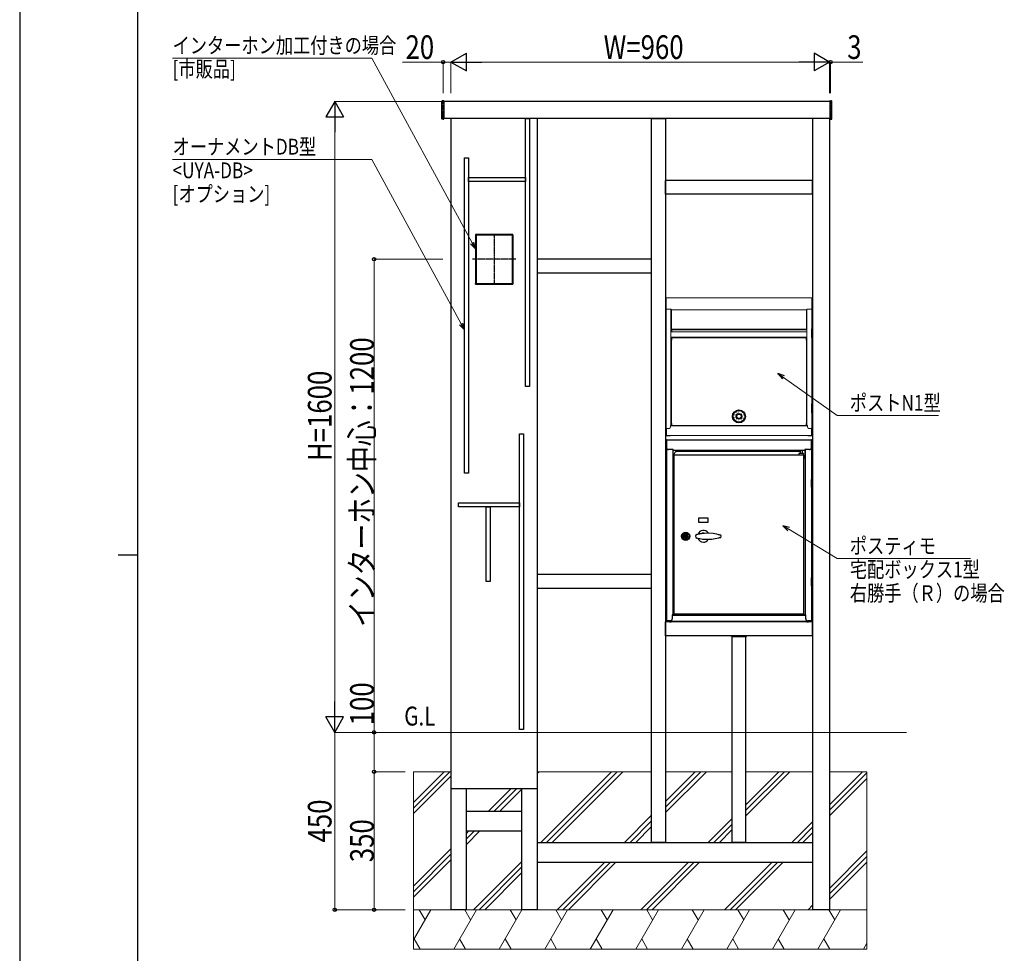
# Model space of a CAD drawing. Units: millimetres. Extents: x 0 to 8410, y 0 to 5940.
# Drawn here: x 0 to 2498, y 2085 to 4453 of the extents above; entities that cross this region are included whole.
import ezdxf

# ---------------------------------------------------------------- set-up
doc = ezdxf.new("R2010")
doc.units = ezdxf.units.MM
doc.linetypes.add('YCENTER_1', pattern=[13, 10, -1, 1, -1])
doc.linetypes.add('YHIDDEN_1', pattern=[4, 3, -1])
for name, color, linetype, lineweight in [('USER1', 3, 'Continuous', 13), ('YKK_12', 2, 'Continuous', 13), ('YKK_13', 4, 'Continuous', 30), ('YKK_A1', 4, 'Continuous', 30), ('YKK_D', 6, 'Continuous', 13), ('YKK_ZWAK', 7, 'Continuous', 30), ('YSS_K', 3, 'Continuous', 13)]:
    doc.layers.add(name, color=color, linetype=linetype, lineweight=lineweight)
doc.styles.add('text-b', font='extslim2.shx', dxfattribs={"width": 0.8, "bigfont": 'extfont2.shx'})
doc.styles.add('text-s', font='extslim2.shx', dxfattribs={"width": 0.6, "bigfont": 'extfont2.shx'})

msp = doc.modelspace()

# ---------------------------------------------------------------- linework, layer by layer
at = {"layer": 'YKK_12'}
msp.add_line((1602.8, 3810), (1602.8, 3845), dxfattribs=at)
at = {"layer": 'YKK_13'}
for p, q in [((1283, 3522), (1283, 4202)), ((1283, 4202), (1293, 4202)), ((1293, 4202), (1293, 3522)), ((1128, 3302), (1128, 4102)), ((1128, 4102), (1138, 4102)), ((1138, 4102), (1138, 3302)), ((1138, 4042), (1138, 4052)), ((1138, 4052), (1283, 4052)), ((1283, 4052), (1283, 4042)), ((1283, 4042), (1138, 4042)), ((1639, 3645.8), (1639, 3668.3)), ((1639, 3668.3), (1640, 3668.3)), ((1640, 3662.3), (1639, 3662.3)), ((1640, 3651.8), (1639, 3651.8)), ((1640, 3645.8), (1640, 3668.3)), ((2009, 3645.8), (2009, 3668.3)), ((2009, 3668.3), (2010, 3668.3)), ((2010, 3662.3), (2009, 3662.3)), ((2010, 3651.8), (2009, 3651.8)), ((2010, 3645.8), (2010, 3668.3)), ((1640, 3645.8), (1639, 3645.8)), ((2010, 3645.8), (2009, 3645.8)), ((1293, 3522), (1283, 3522)), ((1639, 3455.8), (1639, 3478.3)), ((1639, 3478.3), (1640, 3478.3)), ((1640, 3472.3), (1639, 3472.3)), ((1640, 3455.8), (1640, 3478.3)), ((2009, 3455.8), (2009, 3478.3)), ((2009, 3478.3), (2010, 3478.3)), ((2010, 3472.3), (2009, 3472.3)), ((2010, 3455.8), (2010, 3478.3)), ((1640, 3461.8), (1639, 3461.8)), ((1640, 3455.8), (1639, 3455.8)), ((2010, 3461.8), (2009, 3461.8)), ((2010, 3455.8), (2009, 3455.8)), ((1268, 2652.3), (1268, 3402.3)), ((1268, 3402.3), (1278, 3402.3)), ((1278, 3402.3), (1278, 2652.3)), ((1639.5, 3385.6), (1639.5, 3367)), ((1639.5, 3382), (1639.5, 3382)), ((1639.5, 3381), (1639.5, 3382)), ((1639.5, 3368), (1639.5, 3381)), ((1640.3, 3385.6), (1640.3, 3367)), ((1640.9, 3387), (2008.1, 3387)), ((1640.9, 3385.6), (1640.9, 3387)), ((1640.9, 3386.2), (1640.9, 3386.2)), ((1640.9, 3367.2), (1640.9, 3385.6)), ((2008.1, 3387), (2008.1, 3385.6)), ((2008.1, 3386.2), (2008.2, 3386.2)), ((2008.1, 3385.6), (2008.1, 3367.2)), ((2008.7, 3367), (2008.7, 3385.6)), ((2009.5, 3367), (2009.5, 3385.6)), ((1639.5, 3367), (1639.5, 3368)), ((1639.5, 3367), (1639.5, 3367)), ((1639.5, 3362), (1639.5, 3367)), ((1640.3, 3362), (1639.5, 3362)), ((1640.3, 3367), (1640.3, 3363.9)), ((1640.3, 3363.9), (1640.3, 2927.9)), ((1657.3, 3362.2), (1645.9, 3362.2)), ((1656.5, 3362.2), (1656.5, 2942.9)), ((1657.3, 3360.8), (1657.3, 3362.2)), ((1657.3, 3360.8), (1991.7, 3360.8)), ((1657.3, 3360.8), (1657.3, 3360.2)), ((1657.3, 3343), (1657.3, 3360.2)), ((1659.2, 3347.9), (1659.2, 2946.7)), ((1659.2, 3347.9), (1660.6, 3347.9)), ((1660.6, 3349.3), (1659.4, 3349.3)), ((1659.4, 3349.3), (1659.4, 3348.5)), ((1660.6, 3348.5), (1659.4, 3348.5)), ((1660.4, 3349.9), (1660.4, 3351.5)), ((1660.4, 3349.9), (1660.4, 3349.3)), ((1660.6, 3349.3), (1988.3, 3349.3)), ((1660.6, 3347.9), (1660.6, 3349.3)), ((1979.3, 3357.6), (1665.4, 3357.6)), ((1665.4, 3356.5), (1665.4, 3357.6)), ((1976.3, 3352.3), (1976.3, 3349.3)), ((1988.3, 3352.3), (1976.3, 3352.3)), ((1979.3, 3360.3), (1982.6, 3360.3)), ((1979.3, 3360.3), (1979.3, 3352.3)), ((1980.8, 3360.8), (1980.8, 3360.3)), ((1982.6, 3360.3), (1985.3, 3360.3)), ((1983.8, 3360.3), (1983.8, 3360.8)), ((1985.3, 3352.3), (1985.3, 3360.3)), ((1987.8, 3349.3), (1987.8, 3347.9)), ((1987.8, 3347.9), (1989.2, 3347.9)), ((1988.3, 3349.3), (1988.3, 3352.3)), ((1989.2, 2946.7), (1989.2, 3347.9)), ((1991.7, 3362.2), (1991.7, 3360.8)), ((2003.1, 3362.2), (1991.7, 3362.2)), ((1991.7, 3360.2), (1991.7, 3360.8)), ((1991.7, 3360.2), (1991.7, 3343)), ((1992.5, 3362.2), (1992.5, 2942.9)), ((2008.7, 3363.9), (2008.7, 3367)), ((2008.7, 3363.9), (2008.7, 2927.9)), ((2009.5, 3362), (2008.7, 3362)), ((2009.5, 3367), (2009.5, 3362)), ((1138, 3302), (1128, 3302)), ((1640.3, 3286.5), (1639.3, 3286.5)), ((1639.3, 3286.5), (1639.3, 3266.5)), ((1640.3, 3266.5), (1640.3, 3286.5)), ((2008.7, 3286.5), (2009.7, 3286.5)), ((2008.7, 3266.5), (2008.7, 3286.5)), ((2009.7, 3286.5), (2009.7, 3266.5)), ((1639.3, 3266.5), (1640.3, 3266.5)), ((2009.7, 3266.5), (2008.7, 3266.5)), ((1113, 3217.3), (1113, 3227.3)), ((1113, 3227.3), (1268, 3227.3)), ((1268, 3227.3), (1268, 3217.3)), ((1268, 3217.3), (1113, 3217.3)), ((1183, 3027.3), (1183, 3217.3)), ((1183, 3217.3), (1193, 3217.3)), ((1193, 3217.3), (1193, 3027.3)), ((1746.7, 3188.3), (1721.7, 3188.3)), ((1721.7, 3188.3), (1721.7, 3178.3)), ((1721.7, 3178.3), (1746.7, 3178.3)), ((1746.7, 3178.3), (1746.7, 3188.3)), ((1688.2, 3147.6), (1688.2, 3147.2)), ((1688.2, 3147.2), (1688.2, 3137.4)), ((1690.2, 3147.2), (1690.2, 3147.6)), ((1690.2, 3137.4), (1690.2, 3147.2)), ((1717.4, 3146.9), (1719.9, 3147.7)), ((1719.9, 3147.7), (1722.5, 3148.3)), ((1722.5, 3148.3), (1723.1, 3148.4)), ((1723.1, 3148.4), (1724.4, 3148.7)), ((1723.5, 3148.5), (1723.5, 3148.5)), ((1724.4, 3148.7), (1725.7, 3149)), ((1725.7, 3149), (1727, 3149.2)), ((1727, 3149.2), (1728.3, 3149.5)), ((1728.3, 3149.5), (1729.6, 3149.7)), ((1729.6, 3149.7), (1730.9, 3149.9)), ((1730.9, 3149.9), (1732.2, 3150)), ((1732.2, 3150), (1737.4, 3150.5)), ((1734.8, 3150.3), (1737.4, 3150.5)), ((1737.4, 3150.5), (1748, 3150.8)), ((1737.4, 3150.5), (1741.5, 3150.7)), ((1741.5, 3150.7), (1741.5, 3150.7)), ((1748, 3150.8), (1758.6, 3149.9)), ((1758.6, 3149.9), (1767.4, 3148.2)), ((1767.4, 3148.2), (1771.8, 3146.9)), ((1771.2, 3147.3), (1773.7, 3146.6)), ((1771.8, 3146.9), (1776.2, 3145.8)), ((1690.2, 3139.7), (1688.2, 3139.7)), ((1688.2, 3137.4), (1688.2, 3137)), ((1690.2, 3137), (1690.2, 3137.4)), ((1695.2, 3134.3), (1695.2, 3134.2)), ((1695.2, 3134.2), (1695.2, 3134.2)), ((1697.3, 3136.4), (1697.2, 3136.3)), ((1697.3, 3136.4), (1697.3, 3136.4)), ((1714.2, 3142.4), (1714.2, 3142.2)), ((1724.9, 3135.6), (1717.4, 3137.7)), ((1719.6, 3137), (1719.6, 3137)), ((1732.7, 3134.4), (1724.9, 3135.6)), ((1733.4, 3134.1), (1732.2, 3134.3)), ((1740.5, 3133.9), (1732.7, 3134.4)), ((1735, 3134.1), (1733.4, 3134.1)), ((1737.4, 3134.1), (1734.8, 3134.3)), ((1748.2, 3133.8), (1740.5, 3133.9)), ((1741.5, 3133.9), (1741.5, 3133.9)), ((1755.8, 3134.4), (1748.2, 3133.8)), ((1764.1, 3135.7), (1755.8, 3134.4)), ((1759.2, 3134.8), (1759.2, 3134.8)), ((1772.2, 3137.6), (1764.1, 3135.7)), ((1774.2, 3138.2), (1772.2, 3137.6)), ((1773.7, 3146.6), (1776.2, 3145.8)), ((1776.2, 3138.8), (1774.2, 3138.2)), ((1779.2, 3142.4), (1779.2, 3142.2)), ((1779.2, 3142.4), (1779.2, 3142.4)), ((1779.2, 3142.2), (1779.2, 3142.2)), ((1193, 3027.3), (1183, 3027.3)), ((1640.3, 3036.5), (1639.3, 3036.5)), ((1639.3, 3036.5), (1639.3, 3016.5)), ((1640.3, 3016.5), (1640.3, 3036.5)), ((2008.7, 3036.5), (2009.7, 3036.5)), ((2008.7, 3016.5), (2008.7, 3036.5)), ((2009.7, 3036.5), (2009.7, 3016.5)), ((1639.3, 3016.5), (1640.3, 3016.5)), ((2009.7, 3016.5), (2008.7, 3016.5)), ((1641.7, 2927.9), (1640.3, 2927.9)), ((1650.1, 2927.9), (1641.7, 2927.9)), ((1655.3, 2927.3), (1641.7, 2927.3)), ((1655.3, 2926.5), (1641.7, 2926.5)), ((1642.9, 2927.3), (1642.9, 2927.9)), ((1647.1, 2926.5), (1647.1, 2926)), ((1653.6, 2926), (1647.1, 2926)), ((1651, 2925), (1649.6, 2925)), ((1653.6, 2926), (1653.6, 2926.5)), ((1656.5, 2942.9), (1655.1, 2942.9)), ((1655.1, 2942.9), (1655.1, 2932.9)), ((1655.1, 2942.3), (1977.1, 2942.3)), ((1655.3, 2927.3), (1659.2, 2927.3)), ((1660.3, 2926.5), (1655.3, 2926.5)), ((1656.5, 2942.9), (1657.1, 2942.9)), ((1668.6, 2942.9), (1657.1, 2942.9)), ((1657.5, 2942.3), (1657.5, 2942.9)), ((1660.6, 2946.7), (1659.2, 2946.7)), ((1659.2, 2927.3), (1989.9, 2927.3)), ((1660.6, 2946.1), (1659.4, 2946.1)), ((1659.4, 2946.1), (1659.4, 2945.3)), ((1659.4, 2945.3), (1660.6, 2945.3)), ((1660.3, 2927.3), (1660.3, 2926.5)), ((1660.6, 2945.3), (1660.6, 2946.7)), ((1660.6, 2945.3), (1987.8, 2945.3)), ((1661.6, 2926.5), (1661.6, 2927.3)), ((1666.6, 2926.5), (1661.6, 2926.5)), ((1662.9, 2942.9), (1662.9, 2942.3)), ((1982.4, 2926.5), (1666.6, 2926.5)), ((1976.3, 2945.3), (1976.3, 2942.3)), ((1976.3, 2945.3), (1988.3, 2945.3)), ((1977.1, 2942.3), (1987.6, 2942.3)), ((1987.4, 2926.5), (1982.4, 2926.5)), ((1987.4, 2927.3), (1987.4, 2926.5)), ((1987.6, 2942.3), (1993.9, 2942.3)), ((1989.2, 2946.7), (1987.8, 2946.7)), ((1987.8, 2946.7), (1987.8, 2945.3)), ((1988.3, 2942.3), (1988.3, 2945.3)), ((1991.9, 2942.9), (1988.3, 2942.9)), ((1988.7, 2926.5), (1988.7, 2927.3)), ((1993.7, 2926.5), (1988.7, 2926.5)), ((1989.9, 2927.3), (1993.7, 2927.3)), ((1991.5, 2942.9), (1991.5, 2942.3)), ((1991.9, 2942.9), (1992.5, 2942.9)), ((1993.9, 2942.9), (1992.5, 2942.9)), ((2007.3, 2927.3), (1993.7, 2927.3)), ((2007.3, 2926.5), (1993.7, 2926.5)), ((1993.9, 2932.9), (1993.9, 2942.9)), ((1995.5, 2926.5), (1995.5, 2926)), ((2002, 2926), (1995.5, 2926)), ((1999.4, 2925), (1998, 2925)), ((2007.3, 2927.9), (1998.9, 2927.9)), ((2002, 2926), (2002, 2926.5)), ((2006.1, 2927.9), (2006.1, 2927.3)), ((2008.7, 2927.9), (2007.3, 2927.9)), ((1278, 2652.3), (1268, 2652.3))]:
    msp.add_line(p, q, dxfattribs=at)
at = {"layer": 'YKK_13', "linetype": 'Continuous', "lineweight": 13}
for p, q in [((1640.5, 3747), (2008.5, 3747)), ((1639.5, 3746), (1639.5, 3718)), ((2009.5, 3746), (2009.5, 3718)), ((1652.4, 3718), (1639.5, 3718)), ((1640, 3718), (1640, 3398)), ((1652, 3718), (1652, 3422.9)), ((1652.4, 3718), (1652.4, 3717)), ((1652.4, 3717), (1996.6, 3717)), ((1653, 3717), (1653, 3668.5)), ((1996, 3717), (1996, 3668.5)), ((1996.6, 3718), (1996.6, 3717)), ((1996.6, 3718), (2009.5, 3718)), ((1997, 3718), (1997, 3422.9)), ((2009, 3718), (2009, 3398)), ((1652, 3666.1), (1997, 3666.1)), ((1652, 3661), (1997, 3661)), ((1652, 3647), (1997, 3647)), ((1654, 3668.5), (1653, 3668.5)), ((1654, 3668.5), (1654, 3661.5)), ((1654, 3667.5), (1995, 3667.5)), ((1995, 3668.5), (1996, 3668.5)), ((1995, 3668.5), (1995, 3666.1)), ((1653, 3645), (1652, 3645)), ((1653.6, 3646), (1653, 3646)), ((1653, 3646), (1653, 3424.5)), ((1654.5, 3640), (1653, 3640)), ((1653.6, 3646), (1653.6, 3640)), ((1654.5, 3646), (1994.5, 3646)), ((1654.5, 3646), (1654.5, 3640)), ((1994.5, 3646), (1994.5, 3640)), ((1994.5, 3640), (1996, 3640)), ((1995.4, 3646), (1996, 3646)), ((1995.4, 3646), (1995.4, 3640)), ((1996, 3646), (1996, 3424.5)), ((1996, 3645), (1997, 3645)), ((1651, 3422.9), (1659, 3422.9)), ((1651, 3422.9), (1651, 3419.9)), ((1651, 3422.5), (1998, 3422.5)), ((1654.5, 3428.5), (1653, 3428.5)), ((1653.6, 3424.5), (1653, 3424.5)), ((1653.6, 3428.5), (1653.6, 3424.5)), ((1654.5, 3428.5), (1654.5, 3423.5)), ((1654.5, 3423.5), (1994.5, 3423.5)), ((1659, 3423.5), (1659, 3422.9)), ((1994.5, 3423.5), (1848.1, 3423.5)), ((1990, 3423.5), (1990, 3422.9)), ((1998, 3422.9), (1990, 3422.9)), ((1994.5, 3428.5), (1994.5, 3423.5)), ((1994.5, 3428.5), (1996, 3428.5)), ((1995.4, 3428.5), (1995.4, 3424.5)), ((1995.4, 3424.5), (1996, 3424.5)), ((1998, 3422.9), (1998, 3419.9)), ((1647, 3415.9), (1640, 3415.9)), ((1640.5, 3415.9), (1640.5, 3398)), ((1640.7, 3415.9), (1640.7, 3398.5)), ((2008, 3397.5), (1641, 3397.5)), ((1641, 3397), (1650, 3397)), ((1650, 3397), (1650, 3397.5)), ((1999, 3397), (1999, 3397.5)), ((2008, 3397), (1999, 3397)), ((2002, 3415.9), (2009, 3415.9)), ((2008.3, 3415.9), (2008.3, 3398.5)), ((2008.5, 3415.9), (2008.5, 3398))]:
    msp.add_line(p, q, dxfattribs=at)
at = {"layer": 'YKK_13', "linetype": 'Continuous'}
for p, q in [((1811.1, 3450.4), (1810.1, 3450.7)), ((1810.1, 3450.7), (1810.1, 3450.7)), ((1810.5, 3450.5), (1810.2, 3451.1)), ((1810.4, 3450.6), (1810.2, 3450.9)), ((1810.3, 3450.6), (1810.2, 3450.8)), ((1810.8, 3450.4), (1810.3, 3451.3)), ((1810.7, 3450.5), (1810.3, 3451.2)), ((1811.1, 3450.4), (1810.4, 3451.6)), ((1811.4, 3451.3), (1810.4, 3451.6)), ((1810.9, 3450.4), (1810.4, 3451.5)), ((1811.1, 3450.5), (1810.6, 3451.6)), ((1811.1, 3450.6), (1810.7, 3451.5)), ((1811.2, 3450.8), (1810.8, 3451.5)), ((1811.2, 3450.9), (1811, 3451.4)), ((1811.3, 3451), (1811.1, 3451.4)), ((1811.4, 3451.3), (1811.1, 3450.4)), ((1811.3, 3451.2), (1811.2, 3451.3)), ((1815.3, 3458.3), (1815.3, 3458.3)), ((1815.9, 3457.5), (1815.3, 3458.3)), ((1815.4, 3458.2), (1815.4, 3458.4)), ((1815.5, 3458.1), (1815.5, 3458.5)), ((1815.6, 3457.9), (1815.8, 3458.7)), ((1815.6, 3458), (1815.7, 3458.6)), ((1815.7, 3457.8), (1815.9, 3458.8)), ((1815.8, 3457.6), (1816, 3458.8)), ((1815.9, 3457.5), (1816.1, 3458.9)), ((1816.7, 3458.1), (1815.9, 3457.5)), ((1816, 3457.6), (1816.2, 3458.8)), ((1816.7, 3458.1), (1816.1, 3458.9)), ((1816.1, 3457.7), (1816.3, 3458.7)), ((1816.2, 3457.8), (1816.4, 3458.6)), ((1816.4, 3457.9), (1816.4, 3458.5)), ((1816.5, 3458), (1816.5, 3458.3)), ((1816.6, 3458), (1816.6, 3458.2)), ((1823.8, 3463), (1823.8, 3461.5)), ((1824, 3461.5), (1824, 3461.5)), ((1824, 3461.2), (1824.3, 3461.5)), ((1824, 3461.3), (1824.2, 3461.5)), ((1824, 3460.6), (1824.9, 3461.5)), ((1824, 3460.8), (1824.7, 3461.5)), ((1824, 3461.1), (1824.5, 3461.5)), ((1824, 3460.5), (1825, 3461.5)), ((1824, 3460.9), (1824.6, 3461.5)), ((1824, 3460.5), (1824, 3461.5)), ((1824, 3460.6), (1824.9, 3461.5)), ((1824, 3460.8), (1824.7, 3461.5)), ((1824, 3461.1), (1824.5, 3461.5)), ((1824, 3461.2), (1824.3, 3461.5)), ((1824, 3460.5), (1825, 3461.5)), ((1824, 3460.9), (1824.6, 3461.5)), ((1824, 3461.3), (1824.2, 3461.5)), ((1824, 3461.5), (1824, 3461.5)), ((1824, 3460.5), (1824, 3461.5)), ((1825, 3460.5), (1824, 3460.5)), ((1825, 3460.5), (1824, 3460.5)), ((1824.2, 3460.5), (1825, 3461.3)), ((1824.2, 3460.5), (1825, 3461.3)), ((1824.3, 3460.5), (1825, 3461.2)), ((1824.3, 3460.5), (1825, 3461.2)), ((1824.5, 3460.5), (1825, 3461.1)), ((1824.5, 3460.5), (1825, 3461.1)), ((1824.6, 3460.5), (1825, 3460.9)), ((1824.6, 3460.5), (1825, 3460.9)), ((1824.7, 3460.5), (1825, 3460.8)), ((1824.7, 3460.5), (1825, 3460.8)), ((1824.9, 3460.5), (1825, 3460.6)), ((1824.9, 3460.5), (1825, 3460.6)), ((1825, 3460.5), (1825, 3461.5)), ((1825, 3460.5), (1825, 3461.5)), ((1825.3, 3463), (1825.3, 3461.5)), ((1832.3, 3458.1), (1832.9, 3458.9)), ((1833.2, 3457.5), (1832.3, 3458.1)), ((1832.4, 3458.2), (1833.6, 3458.4)), ((1832.4, 3458.1), (1833.7, 3458.3)), ((1832.5, 3458.3), (1833.5, 3458.5)), ((1832.5, 3458), (1833.7, 3458.2)), ((1832.6, 3458.5), (1833.4, 3458.6)), ((1832.6, 3457.9), (1833.6, 3458.1)), ((1832.7, 3458.6), (1833.3, 3458.7)), ((1832.7, 3457.9), (1833.5, 3458)), ((1832.8, 3458.8), (1833.1, 3458.8)), ((1832.8, 3458.7), (1833.2, 3458.8)), ((1832.8, 3457.8), (1833.4, 3457.9)), ((1832.9, 3458.9), (1832.9, 3458.9)), ((1832.9, 3457.7), (1833.3, 3457.8)), ((1833, 3457.6), (1833.2, 3457.6)), ((1833.2, 3457.5), (1833.7, 3458.3)), ((1837.7, 3451.3), (1838.6, 3451.6)), ((1837.7, 3451.3), (1838.9, 3450.7)), ((1838, 3450.4), (1837.7, 3451.3)), ((1837.7, 3451.2), (1838.8, 3450.6)), ((1837.8, 3451.3), (1838.9, 3450.8)), ((1837.8, 3451), (1838.7, 3450.6)), ((1837.8, 3450.9), (1838.5, 3450.5)), ((1837.9, 3451.4), (1838.9, 3450.9)), ((1837.9, 3450.8), (1838.4, 3450.5)), ((1837.9, 3450.6), (1838.3, 3450.4)), ((1837.9, 3450.5), (1838.1, 3450.4)), ((1838, 3450.4), (1838.9, 3450.7)), ((1838.1, 3451.4), (1838.8, 3451.1)), ((1838.2, 3451.5), (1838.8, 3451.2)), ((1838.3, 3451.5), (1838.7, 3451.3)), ((1838.5, 3451.6), (1838.7, 3451.5)), ((1838.6, 3451.6), (1838.6, 3451.6)), ((1811.1, 3442.6), (1810.1, 3442.3)), ((1811.4, 3441.7), (1810.1, 3442.3)), ((1811.2, 3441.7), (1810.1, 3442.2)), ((1811.3, 3441.8), (1810.2, 3442.4)), ((1811.1, 3441.6), (1810.2, 3442.1)), ((1811, 3441.6), (1810.2, 3441.9)), ((1810.8, 3441.5), (1810.3, 3441.8)), ((1810.7, 3441.5), (1810.3, 3441.7)), ((1811.3, 3442), (1810.4, 3442.4)), ((1811.4, 3441.7), (1810.4, 3441.4)), ((1810.6, 3441.4), (1810.4, 3441.5)), ((1810.4, 3441.4), (1810.4, 3441.4)), ((1811.2, 3442.1), (1810.5, 3442.5)), ((1811.2, 3442.2), (1810.6, 3442.5)), ((1811.1, 3442.4), (1810.8, 3442.6)), ((1811.1, 3442.5), (1810.9, 3442.6)), ((1811.1, 3442.6), (1811.4, 3441.7)), ((1815.9, 3435.5), (1815.3, 3434.7)), ((1816.7, 3434.9), (1815.3, 3434.7)), ((1816.6, 3435), (1815.4, 3434.8)), ((1816.6, 3434.8), (1815.4, 3434.6)), ((1816.5, 3435.1), (1815.5, 3434.9)), ((1816.5, 3434.7), (1815.5, 3434.5)), ((1816.2, 3435.2), (1815.6, 3435.1)), ((1816.3, 3435.1), (1815.6, 3435)), ((1816.5, 3434.5), (1815.6, 3434.4)), ((1816.1, 3435.3), (1815.7, 3435.2)), ((1816.4, 3434.4), (1815.7, 3434.3)), ((1816, 3435.4), (1815.8, 3435.4)), ((1815.9, 3435.5), (1816.7, 3434.9)), ((1816.3, 3434.3), (1815.9, 3434.2)), ((1816.2, 3434.2), (1816, 3434.2)), ((1816.7, 3434.9), (1816.1, 3434.1)), ((1816.1, 3434.1), (1816.1, 3434.1)), ((1824.2, 3432.5), (1824, 3432.4)), ((1824.6, 3432.5), (1824, 3431.9)), ((1824.7, 3432.5), (1824, 3431.8)), ((1824.3, 3432.5), (1824, 3432.2)), ((1825, 3432.5), (1824, 3431.5)), ((1824.4, 3432.5), (1824, 3432.1)), ((1824.9, 3432.5), (1824, 3431.7)), ((1824, 3432.5), (1824, 3431.5)), ((1824, 3432.5), (1825, 3432.5)), ((1825, 3432.4), (1824.2, 3431.5)), ((1825, 3432.2), (1824.3, 3431.5)), ((1825, 3432.1), (1824.4, 3431.5)), ((1825, 3431.9), (1824.6, 3431.5)), ((1825, 3431.8), (1824.7, 3431.5)), ((1825, 3431.7), (1824.9, 3431.5)), ((1825, 3432.5), (1825, 3431.5)), ((1825, 3431.5), (1825, 3431.5)), ((1832.3, 3434.9), (1833.2, 3435.5)), ((1832.3, 3434.9), (1832.9, 3434.1)), ((1832.5, 3435), (1832.4, 3434.8)), ((1832.6, 3435), (1832.5, 3434.7)), ((1832.7, 3435.1), (1832.6, 3434.5)), ((1832.8, 3435.2), (1832.7, 3434.4)), ((1833, 3435.4), (1832.8, 3434.2)), ((1832.9, 3435.3), (1832.8, 3434.3)), ((1833.1, 3435.5), (1832.9, 3434.1)), ((1833.2, 3435.4), (1833, 3434.2)), ((1833.2, 3435.5), (1833.7, 3434.7)), ((1833.3, 3435.2), (1833.2, 3434.2)), ((1833.4, 3435.1), (1833.3, 3434.3)), ((1833.5, 3435), (1833.4, 3434.4)), ((1833.6, 3434.9), (1833.5, 3434.5)), ((1833.6, 3434.8), (1833.6, 3434.6)), ((1833.7, 3434.7), (1833.7, 3434.7)), ((1837.7, 3441.7), (1838, 3442.6)), ((1837.7, 3441.8), (1837.8, 3441.7)), ((1837.7, 3441.7), (1838.6, 3441.4)), ((1837.8, 3442.1), (1838.1, 3441.6)), ((1837.8, 3442), (1837.9, 3441.6)), ((1837.9, 3442.5), (1838.5, 3441.4)), ((1837.9, 3442.4), (1838.4, 3441.5)), ((1837.9, 3442.2), (1838.2, 3441.5)), ((1838, 3442.6), (1838.6, 3441.4)), ((1838, 3442.6), (1838.9, 3442.3)), ((1838.1, 3442.6), (1838.7, 3441.5)), ((1838.2, 3442.6), (1838.7, 3441.7)), ((1838.4, 3442.5), (1838.8, 3441.8)), ((1838.5, 3442.5), (1838.8, 3441.9)), ((1838.7, 3442.4), (1838.8, 3442.1)), ((1838.8, 3442.4), (1838.9, 3442.2)), ((1838.9, 3442.3), (1838.9, 3442.3))]:
    msp.add_line(p, q, dxfattribs=at)
at = {"layer": 'YKK_13', "linetype": 'YHIDDEN_1', "ltscale": 0.2}
for p, q in [((1640.3, 3281.5), (1639.3, 3281.5)), ((2008.7, 3281.5), (2009.7, 3281.5)), ((1640.3, 3271.5), (1639.3, 3271.5)), ((2008.7, 3271.5), (2009.7, 3271.5)), ((1640.3, 3031.5), (1639.3, 3031.5)), ((2008.7, 3031.5), (2009.7, 3031.5)), ((1640.3, 3021.5), (1639.3, 3021.5)), ((2008.7, 3021.5), (2009.7, 3021.5))]:
    msp.add_line(p, q, dxfattribs=at)
at = {"layer": 'YKK_13', "linetype": 'Continuous'}
for radius in [16.5, 15, 7.25, 5.75]:
    msp.add_circle((1824.5, 3446.5), radius, dxfattribs=at)
at = {"layer": 'YKK_13'}
for radius in [10.5, 10, 9.5, 9, 8.8, 5.5]:
    msp.add_circle((1689.2, 3142.3), radius, dxfattribs=at)
at = {"layer": 'YKK_13', "linetype": 'Continuous', "lineweight": 13}
for centre, radius, start, end in [((1640.5, 3746), 1, 90, 180), ((2008.5, 3746), 1, 0, 90), ((1641, 3398), 1, 180, 270), ((1641, 3398), 0.5, 180, 270), ((1641.7, 3398.5), 1, 180, 270), ((1647, 3419.9), 4, 270, 0), ((2002, 3419.9), 4, 180, 270), ((2007.3, 3398.5), 1, 270, 0), ((2008, 3398), 1, 270, 0), ((2008, 3398), 0.5, 270, 0)]:
    msp.add_arc(centre, radius, start, end, dxfattribs=at)
at = {"layer": 'YKK_13'}
for centre, radius, start, end in [((1640.9, 3385.6), 1.4, 90, 180), ((1640.9, 3385.6), 0.6, 96.3178, 180), ((2008.1, 3385.6), 1.4, 0, 90), ((2008.1, 3385.6), 0.6, 0, 83.6822), ((1645.9, 3367.2), 5, 180, 270), ((1665.4, 3351.5), 5, 90, 180), ((2003.1, 3367.2), 5, 270, 0), ((1662.3, 3343), 5, 180, 231.6839), ((1986.7, 3343), 5, 300, 0), ((1689.2, 3142.3), 5, 101.537, 258.463), ((1689.2, 3142.3), 5.4, 79.3281, 100.6719), ((1689.2, 3142.3), 5, 281.537, 78.463), ((1719, 3142.4), 4.8, 109.3283, 180.0003), ((1734.2, 3142.3), 15, 34.6951, 158.2816), ((1734.2, 3142.3), 8.2, 81.5237, 110.3001), ((1689.2, 3142.3), 5.4, 259.3281, 280.6719), ((1719, 3142.2), 4.8, 179.9998, 250.6716), ((1734.2, 3142.3), 15, 201.2657, 270), ((1734.2, 3142.3), 15, 270, 325.1593), ((1775.7, 3142.4), 3.5, 0.0001, 82.2099), ((1775.7, 3142.2), 3.5, 277.7898, 0.0003), ((1775.7, 3142.2), 3.5, 277.7833, 359.9999), ((1641.7, 2927.9), 1.4, 180, 270), ((1641.7, 2927.9), 0.6, 180, 270), ((1642.9, 2928.7), 1.4, 214.8499, 270), ((1650.3, 2930.5), 5.57, 234.2979, 262.5783), ((1650.1, 2932.9), 5, 270, 0), ((1650.3, 2930.5), 5.57, 277.4217, 305.7021), ((1668.6, 2947.9), 5, 270, 328.6678), ((1980.4, 2947.9), 5, 211.3322, 214.9152), ((1998.9, 2932.9), 5, 180, 270), ((1998.7, 2930.5), 5.57, 234.2979, 262.5783), ((1998.7, 2930.5), 5.57, 277.4217, 305.7021), ((2006.1, 2928.7), 1.4, 270, 325.1501), ((2007.3, 2927.9), 1.4, 270, 0), ((2007.3, 2927.9), 0.6, 270, 0)]:
    msp.add_arc(centre, radius, start, end, dxfattribs=at)
at = {"layer": 'YKK_A1'}
for p, q in [((1071, 4201.2), (1071, 4245.8)), ((1075, 4247), (1072, 4246.8)), ((1076, 4246), (1076, 4201)), ((2055, 4246), (2055, 4201)), ((2056.1, 4247), (2059.1, 4246.8)), ((2060, 4201.2), (2060, 4245.8)), ((2055, 4245), (1076, 4245)), ((1075, 4200), (1072, 4200.2)), ((2055, 4202), (1076, 4202)), ((1094, 4202), (1094, 2645)), ((1313, 4202), (1313, 2645)), ((1603, 4202), (1638, 4202)), ((1603, 2365.5), (1603, 4202)), ((1638, 4202), (1638, 2365.5)), ((2011, 4202), (2011, 2645)), ((2054, 4202), (2054, 2645)), ((2056.1, 4200), (2059.1, 4200.2)), ((2010.8, 4045), (1638.3, 4045)), ((1638.3, 4010), (1638.3, 4045)), ((2010.8, 4010), (2010.8, 4045)), ((2010.8, 4010), (1638.3, 4010)), ((1251, 3908), (1156, 3908)), ((1156, 3908), (1156, 3782)), ((1156, 3906.5), (1157.5, 3906.5)), ((1156.3, 3908), (1156.3, 3906.5)), ((1156.3, 3907.7), (1250.8, 3907.7)), ((1156.3, 3906.5), (1156.3, 3783.5)), ((1156.3, 3906.5), (1250.8, 3906.5)), ((1157.5, 3906.5), (1157.5, 3783.5)), ((1251, 3906.5), (1249.5, 3906.5)), ((1249.5, 3906.5), (1249.5, 3783.5)), ((1250.7, 3906.5), (1250.7, 3783.5)), ((1250.8, 3906.5), (1250.8, 3908)), ((1251, 3782), (1251, 3908)), ((1602.8, 3845), (1313.3, 3845)), ((1313.3, 3810), (1313.3, 3845)), ((1602.8, 3810), (1602.8, 3845)), ((1602.8, 3810), (1313.3, 3810)), ((1157.5, 3783.5), (1156, 3783.5)), ((1156, 3782), (1251, 3782)), ((1156.3, 3782), (1156.3, 3783.5)), ((1156.3, 3783.5), (1250.8, 3783.5)), ((1156.3, 3782.3), (1250.8, 3782.3)), ((1249.5, 3783.5), (1251, 3783.5)), ((1250.8, 3783.5), (1250.8, 3782)), ((1602.8, 3045), (1313.3, 3045)), ((1313.3, 3010), (1313.3, 3045)), ((1602.8, 3010), (1602.8, 3045)), ((1602.8, 3010), (1602.8, 3045)), ((1602.8, 3010), (1313.3, 3010)), ((2010.8, 2925), (1638.3, 2925)), ((1638.3, 2890), (1638.3, 2925)), ((2010.8, 2890), (2010.8, 2925)), ((2010.8, 2890), (1638.3, 2890)), ((1805.3, 2889.5), (1805.3, 2889.2)), ((1805.4, 2888.5), (1805.3, 2889.2)), ((1805.8, 2890), (1843.2, 2890)), ((1805.9, 2888), (1843.2, 2888)), ((1807, 2365.5), (1807, 2888)), ((1842, 2365.5), (1842, 2888)), ((1843.7, 2889.5), (1843.7, 2889.2)), ((1843.7, 2888.5), (1843.7, 2889.2)), ((1094, 2645), (1094, 2195)), ((1313, 2645), (1313, 2195)), ((2011, 2645), (2011, 2195)), ((2054, 2645), (2054, 2195)), ((1313, 2502), (1094, 2502)), ((1133, 2195), (1133, 2502)), ((1274, 2195), (1274, 2502)), ((1133, 2445), (1274, 2445)), ((1133, 2395), (1274, 2395)), ((2011, 2365), (1313, 2365)), ((1638, 2365.5), (1603, 2365.5)), ((1842, 2365.5), (1807, 2365.5)), ((2011, 2315), (1313, 2315)), ((1133, 2195), (1094, 2195)), ((1313, 2195), (1274, 2195)), ((2054, 2195), (2011, 2195))]:
    msp.add_line(p, q, dxfattribs=at)
at = {"layer": 'YKK_A1', "linetype": 'YHIDDEN_1'}
for p, q in [((1074, 4245), (1076, 4245)), ((1074, 4202), (1074, 4245)), ((2057, 4245), (2055, 4245)), ((2057, 4202), (2057, 4245)), ((1074, 4202), (1076, 4202)), ((2057, 4202), (2055, 4202))]:
    msp.add_line(p, q, dxfattribs=at)
at = {"layer": 'YKK_A1', "linetype": 'YCENTER_1', "ltscale": 0.5}
for p, q in [((1203.5, 3909), (1203.5, 3781)), ((1258.7, 3845), (1148.3, 3845))]:
    msp.add_line(p, q, dxfattribs=at)
at = {"layer": 'YKK_A1'}
for centre, radius, start, end in [((1072, 4245.8), 1, 93.5, 180), ((1075, 4246), 1, 360, 93.5), ((2056, 4246), 1, 86.5, 180), ((2059, 4245.8), 1, 0, 86.5), ((1072, 4201.2), 1, 180, 266.5), ((1075, 4201), 1, 266.5, 360), ((2056, 4201), 1, 180, 273.5), ((2059, 4201.2), 1, 273.5, 0), ((1805.8, 2889.5), 0.5, 90, 176.5), ((1805.8, 2889.2), 0.5, 176.5, 183.5), ((1805.9, 2888.5), 0.5, 183.5, 270), ((1843.2, 2889.5), 0.5, 3.5, 90), ((1843.2, 2888.5), 0.5, 270, 356.5), ((1843.2, 2889.2), 0.5, 356.5, 3.5)]:
    msp.add_arc(centre, radius, start, end, dxfattribs=at)
at = {"layer": 'YKK_D', "extrusion": (0, 0, -1)}
for p, q in [((892.8, 4355), (387.8, 4355)), ((1147.9, 3886.5), (892.8, 4355)), ((892.8, 4098.1), (387.8, 4098.1)), ((1119.9, 3681), (892.8, 4098.1)), ((1937.1, 3545.3), (2073.7, 3448.4)), ((2073.7, 3448.4), (2330.7, 3448.4)), ((1950.7, 3160.4), (2073.7, 3085.7)), ((2073.7, 3085.7), (2411.9, 3085.7))]:
    msp.add_line(p, q, dxfattribs=at)
at = {"layer": 'YKK_D'}
for p, q in [((1074, 4266), (1074, 4346)), ((1094, 4266), (1094, 4346)), ((1094, 4266), (1094, 4346)), ((2054, 4266), (2054, 4346)), ((2054, 4266), (2054, 4346)), ((2057, 4266), (2057, 4346)), ((1074, 4345), (970.6, 4345)), ((1094, 4345), (1074, 4345)), ((2009, 4345), (1139, 4345)), ((2054, 4345), (2037, 4345)), ((2054, 4345), (2057, 4345)), ((2057, 4345), (2139, 4345)), ((1073, 4245), (798, 4245)), ((799, 4200), (799, 2690)), ((1073, 3845), (898, 3845)), ((1073, 3845), (898, 3845)), ((899, 3845), (899, 2645)), ((899, 3845), (899, 2645)), ((899, 2645), (899, 2772.4)), ((899, 2645), (899, 2772.4)), ((1073, 2645), (798, 2645)), ((978, 2645), (798, 2645)), ((799, 2645), (799, 2195)), ((1073, 2645), (898, 2645)), ((978, 2645), (898, 2645)), ((1073, 2645), (898, 2645)), ((978, 2645), (898, 2645)), ((899, 2545), (899, 2645)), ((899, 2545), (899, 2645)), ((978, 2545), (898, 2545)), ((978, 2545), (898, 2545)), ((978, 2545), (898, 2545)), ((978, 2545), (898, 2545)), ((899, 2545), (899, 2195)), ((899, 2545), (899, 2195)), ((978, 2195), (798, 2195)), ((978, 2195), (898, 2195)), ((978, 2195), (898, 2195))]:
    msp.add_line(p, q, dxfattribs=at)
at = {"layer": 'YKK_D', "lineweight": -2}
for p, q in [((1094, 4345), (1133, 4367.5)), ((1133, 4322.5), (1133, 4367.5)), ((2054, 4345), (2015, 4367.5)), ((2015, 4367.5), (2015, 4322.5)), ((1094, 4345), (1133, 4322.5)), ((1094, 4345), (1172, 4345)), ((2054, 4345), (1976.1, 4345)), ((2054, 4345), (2015, 4322.5)), ((799, 4245), (776.5, 4206)), ((799, 4245), (821.5, 4206)), ((799, 4245), (799, 4167.1)), ((776.5, 4206), (821.5, 4206)), ((799, 2645), (799, 2722.9)), ((799, 2645), (776.5, 2684)), ((821.5, 2684), (776.5, 2684)), ((799, 2645), (821.5, 2684))]:
    msp.add_line(p, q, dxfattribs=at)
at = {"layer": 'YKK_D', "linetype": 'ByBlock', "lineweight": -2, "extrusion": (0, 0, -1)}
for p, q in [((1143.9, 3884.3), (1156, 3871.6)), ((1156, 3871.6), (1147.9, 3886.5)), ((1156, 3871.6), (1151.9, 3888.7)), ((1115.9, 3678.9), (1128, 3666.1)), ((1128, 3666.1), (1119.9, 3681)), ((1128, 3666.1), (1123.9, 3683.2)), ((1939.7, 3549), (1923.2, 3555.2)), ((1923.2, 3555.2), (1934.5, 3541.6)), ((1923.2, 3555.2), (1937.1, 3545.3)), ((1953, 3164.3), (1936.1, 3169.2)), ((1936.1, 3169.2), (1948.3, 3156.5)), ((1936.1, 3169.2), (1950.7, 3160.4))]:
    msp.add_line(p, q, dxfattribs=at)
at = {"layer": 'YKK_D', "linetype": 'ByBlock', "lineweight": -2}
for centre in [(1074, 4345), (2057, 4345), (899, 3845), (899, 3845), (899, 2645), (899, 2645), (899, 2645), (899, 2645), (899, 2545), (899, 2545), (899, 2545), (899, 2545), (799, 2195), (899, 2195), (899, 2195)]:
    msp.add_circle(centre, 4.25, dxfattribs=at)
at = {"layer": 'YKK_ZWAK'}
for p, q in [((0, 5940), (0, 0)), ((300, 445), (300, 5745)), ((250, 3095), (300, 3095))]:
    msp.add_line(p, q, dxfattribs=at)
at = {"layer": 'YSS_K'}
for p, q in [((2249, 2645), (944, 2645)), ((999, 2545), (999, 2095)), ((999, 2452.8), (1091.2, 2545)), ((999, 2467), (1077, 2545)), ((1094, 2545), (999, 2545)), ((999, 2438.7), (1094, 2533.7)), ((1313, 2540.6), (1317.5, 2545)), ((1603, 2545), (1313, 2545)), ((1321.3, 2365), (1501.3, 2545)), ((1335.5, 2365), (1515.5, 2545)), ((1349.6, 2365), (1529.6, 2545)), ((1638, 2469.6), (1713.4, 2545)), ((1638, 2455.4), (1727.6, 2545)), ((1638, 2441.3), (1741.7, 2545)), ((1807, 2545), (1638, 2545)), ((1842, 2461.4), (1925.6, 2545)), ((1842, 2447.3), (1939.7, 2545)), ((1842, 2433.2), (1953.9, 2545)), ((2011, 2545), (1842, 2545)), ((2149, 2545), (2054, 2545)), ((2054, 2461.3), (2137.7, 2545)), ((2054, 2447.2), (2149, 2542.2)), ((2054, 2433), (2149, 2528)), ((2149, 2545), (2149, 2095)), ((1189.2, 2445), (1246.2, 2502)), ((1203.3, 2445), (1260.3, 2502)), ((1217.5, 2445), (1274.5, 2502)), ((1533.4, 2365), (1603, 2434.6)), ((1745.6, 2365), (1807, 2426.4)), ((1547.6, 2365), (1603, 2420.4)), ((1561.7, 2365), (1603, 2406.3)), ((1759.7, 2365), (1807, 2412.3)), ((1773.9, 2365), (1807, 2398.2)), ((1957.7, 2365), (2011, 2418.3)), ((1971.8, 2365), (2011, 2404.2)), ((1133, 2388.8), (1139.2, 2395)), ((1133, 2374.7), (1153.3, 2395)), ((1133, 2360.6), (1167.5, 2395)), ((1986, 2365), (2011, 2390)), ((999, 2254.8), (1094, 2349.8)), ((999, 2240.7), (1094, 2335.7)), ((2054, 2249.2), (2149, 2344.2)), ((2054, 2235), (2149, 2330)), ((999, 2226.6), (1094, 2321.6)), ((1151.3, 2195), (1274, 2317.7)), ((1165.5, 2195), (1274, 2303.6)), ((1363.4, 2195), (1483.4, 2315)), ((1377.6, 2195), (1497.6, 2315)), ((1391.7, 2195), (1511.7, 2315)), ((1575.6, 2195), (1695.6, 2315)), ((1589.7, 2195), (1709.7, 2315)), ((1603.9, 2195), (1723.9, 2315)), ((1787.7, 2195), (1907.7, 2315)), ((1801.8, 2195), (1921.8, 2315)), ((1816, 2195), (1936, 2315)), ((2054, 2220.9), (2149, 2315.9)), ((1179.6, 2195), (1274, 2289.4)), ((1999.8, 2195), (2011, 2206.2)), ((2149, 2195), (999, 2195)), ((1949, 2195), (999, 2195)), ((2149, 2095), (999, 2095))]:
    msp.add_line(p, q, dxfattribs=at)
at = {"layer": 'YSS_K', "linetype": 'Continuous'}
for p, q in [((999, 2118.5), (1043.2, 2195)), ((1013.2, 2195), (1028.2, 2169)), ((1100.9, 2095), (1158.7, 2195)), ((1128.7, 2195), (1143.7, 2169)), ((1216.4, 2095), (1274.1, 2195)), ((1244.1, 2195), (1259.1, 2169)), ((1331.9, 2095), (1389.6, 2195)), ((1359.6, 2195), (1374.6, 2169)), ((1447.3, 2095), (1505.1, 2195)), ((1475.1, 2195), (1490.1, 2169)), ((1562.8, 2095), (1620.5, 2195)), ((1590.5, 2195), (1605.5, 2169)), ((1678.3, 2095), (1736, 2195)), ((1706, 2195), (1721, 2169)), ((1793.7, 2095), (1851.5, 2195)), ((1821.5, 2195), (1836.5, 2169)), ((1909.2, 2095), (1966.9, 2195)), ((1936.9, 2195), (1951.9, 2169)), ((2024.7, 2095), (2082.4, 2195)), ((2052.4, 2195), (2067.4, 2169)), ((1015.4, 2095), (1000.4, 2121)), ((1130.9, 2095), (1115.9, 2121)), ((1246.4, 2095), (1231.4, 2121)), ((1361.9, 2095), (1346.9, 2121)), ((1477.3, 2095), (1462.3, 2121)), ((1592.8, 2095), (1577.8, 2121)), ((1708.3, 2095), (1693.3, 2121)), ((1823.7, 2095), (1808.7, 2121)), ((1939.2, 2095), (1924.2, 2121)), ((2054.7, 2095), (2039.7, 2121)), ((2140.1, 2095), (2149, 2110.4))]:
    msp.add_line(p, q, dxfattribs=at)

# ---------------------------------------------------------------- texts
at = {"layer": 'USER1', "style": 'text-b', "width": 0.8}
msp.add_text('G.L', height=48, dxfattribs=at).set_placement((975.4, 2662.2))
at = {"layer": 'YKK_13', "style": 'text-s', "width": 0.808824}
for s, rotation, p in [('８', 72, (1816.3, 3446.9)), ('９', 36, (1817.8, 3451.7)), ('１', 324, (1827.8, 3454.1)), ('２', 288, (1831.6, 3450.6)), ('７', 108, (1817.5, 3442.1)), ('６', 144, (1821.2, 3439)), ('５', 180, (1826.5, 3438.5)), ('４', 216, (1831.1, 3441.6)), ('３', 252, (1832.6, 3445.9))]:
    msp.add_text(s, height=5, rotation=rotation, dxfattribs=at).set_placement(p)
msp.add_text('０', height=5, dxfattribs=at).set_placement((1822.4, 3454.5))
at = {"layer": 'YKK_D', "style": 'text-b', "width": 0.8}
for s, height, p in [('インターホン加工付きの場合', 40, (387.8, 4367.4)), ('20', 60, (978.6, 4353)), ('W=960', 60, (1481.2, 4353)), ('3', 60, (2099, 4353)), ('[市販品]', 40, (387.8, 4307.4)), ('オーナメントDB型', 40, (387.8, 4110.5)), ('<UYA-DB>', 40, (387.8, 4050.5)), ('[オプション]', 40, (387.8, 3990.5)), ('ポストN1型', 40, (2105.7, 3460.8)), ('ポスティモ', 40, (2105.7, 3098.1)), ('宅配ボックス1型', 40, (2105.7, 3038.1)), ('右勝手（Ｒ）の場合', 40, (2105.7, 2978.1))]:
    msp.add_text(s, height=height, dxfattribs=at).set_placement(p)
for s, p in [('インターホン中心：1200', (898.2, 2912.2)), ('インターホン中心：1200', (898.2, 2912.2)), ('H=1600', (791, 3333)), ('100', (898.2, 2662.8)), ('100', (898.2, 2662.8)), ('450', (791, 2365.6)), ('350', (898.2, 2315.6)), ('350', (898.2, 2315.6))]:
    msp.add_text(s, height=60, rotation=90, dxfattribs=at).set_placement(p)

doc.saveas('drawing.dxf')
